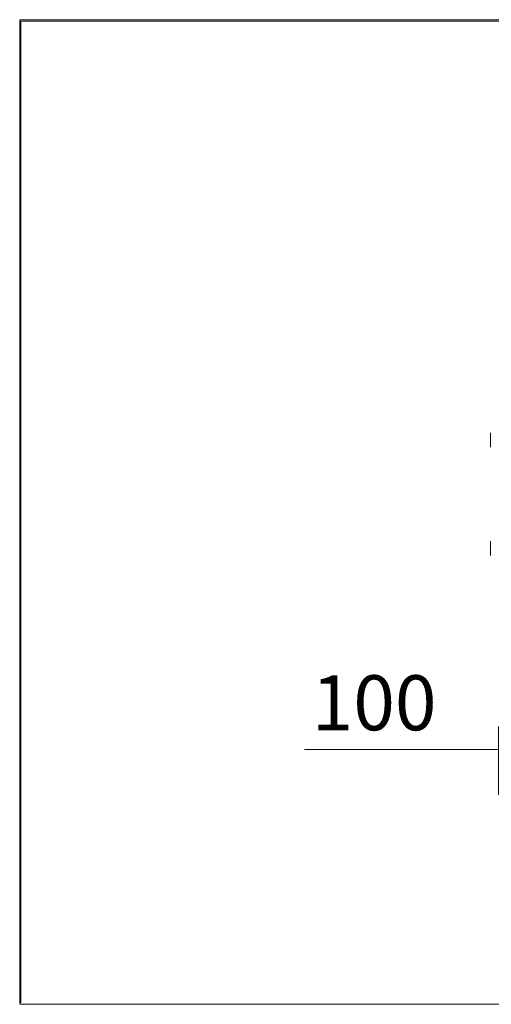
# Model space of a CAD drawing. Units: millimetres. Extents: x 109 to 403, y 3 to 288.
# Drawn here: x 341 to 367, y 159 to 213 of the extents above; entities that cross this region are included whole.
import ezdxf

# ---------------------------------------------------------------- set-up
doc = ezdxf.new("R2010")
doc.units = ezdxf.units.MM
doc.layers.add('at_Entity', color=7, linetype='Continuous')
doc.styles.get("Standard").update_dxf_attribs({"font": 'arial.ttf'})
doc.dimstyles.new('ISO-25', dxfattribs={"dimtxt": 6, "dimasz": 10, "dimexe": 1.25, "dimexo": 0.625, "dimtad": 1, "dimtxsty": 'Standard', "dimcen": 2.5, "dimclrd": 1, "dimclre": 1, "dimclrt": 1, "dimadec": 0, "dimazin": 0, "dimtfac": 1, "dimtmove": 0, "dimatfit": 3, "dimfxl": 1, "dimarcsym": 0})

# ---------------------------------------------------------------- blocks, each defined once
blk = doc.blocks.new('*D4')
at = {"color": 1, "lineweight": 5, "transparency": 16777216}
for p, q in [((367.086, 170.68), (367.086, 174.408)), ((374.358, 170.68), (374.358, 174.408)), ((367.086, 173.158), (356.501, 173.158)), ((371.358, 173.158), (370.086, 173.158))]:
    blk.add_line(p, q, dxfattribs=at)
at = {"color": 1, "transparency": 16777216}
for points in [[(370.086, 173.658), (370.086, 172.658), (367.086, 173.158)], [(371.358, 173.658), (371.358, 172.658), (374.358, 173.158)]]:
    blk.add_solid(points, dxfattribs=at)
at = {"layer": 'Defpoints', "color": 0, "transparency": 16777216}
for p in [(367.086, 173.158), (367.086, 170.055), (374.358, 170.055)]:
    blk.add_point(p, dxfattribs=at)
at = {"color": 1, "lineweight": 9, "transparency": 16777216, "insert": (360.293, 175.314), "char_height": 3, "attachment_point": 5}
blk.add_mtext('100', dxfattribs=at)

msp = doc.modelspace()

# ---------------------------------------------------------------- linework, layer by layer
at = {"layer": 'at_Entity', "color": 0, "lineweight": 9}
for p, q in [((403.158, 212.967), (340.95, 212.967)), ((340.95, 212.967), (340.95, 159.255)), ((340.95, 212.967), (403.158, 212.967)), ((403.086, 212.895), (341.022, 212.895)), ((341.022, 212.895), (341.022, 159.327)), ((366.654, 189.639), (366.654, 190.431)), ((366.654, 183.735), (366.654, 184.527)), ((340.95, 159.255), (403.158, 159.255)), ((403.158, 159.255), (340.95, 159.255))]:
    msp.add_line(p, q, dxfattribs=at)

# ---------------------------------------------------------------- dimensions: what is measured, and where the dimension line sits
at = {"lineweight": 9}
dim = msp.add_linear_dim(base=(367.086, 173.158), p1=(374.358, 170.055), p2=(367.086, 170.055), text='100', dimstyle='ISO-25', override={"dimtxt": 3, "dimasz": 3, "dimlwd": 5, "dimlwe": 5}, dxfattribs=at)
dim.commit()
dim.dimension.update_dxf_attribs({"geometry": '*D4', "text_midpoint": (360.293, 173.158), "dimtype": 160})

doc.saveas('drawing.dxf')
